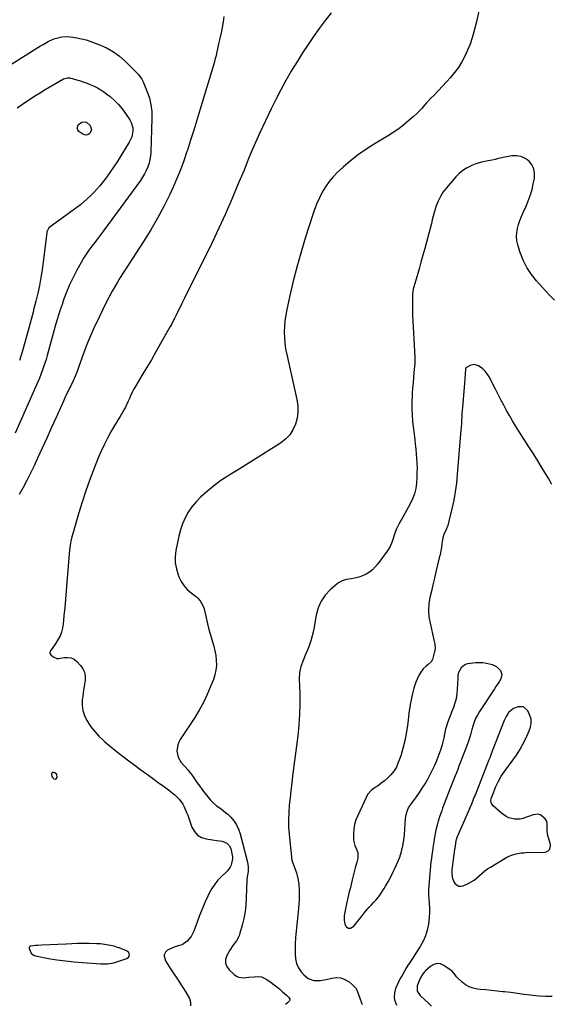
# Model space of a CAD drawing. Units: inches. Extents: x 1905686 to 1910953, y 443086 to 448437.
# Drawn here: x 1909224 to 1909639, y 445468 to 446236 of the extents above; entities that cross this region are included whole.
import ezdxf

# ---------------------------------------------------------------- set-up
doc = ezdxf.new("R2010")
doc.units = ezdxf.units.IN
doc.header["$MEASUREMENT"] = 0
for name, color, linetype in [('1', 7, 'Continuous'), ('7', 7, 'Continuous'), ('8', 7, 'Continuous')]:
    doc.layers.add(name, color=color, linetype=linetype)

msp = doc.modelspace()

# ---------------------------------------------------------------- linework, layer by layer
at = {"layer": '1', "color": 18}
for points in [[(1909622.46, 445684.44, 1886), (1909623, 445687.52, 1886), (1909622.87, 445690.59, 1886), (1909621.93, 445693.51, 1886), (1909620.25, 445697.05, 1886), (1909617.09, 445700.06, 1886), (1909612.73, 445700.21, 1886), (1909609.32, 445698.88, 1886), (1909606.59, 445696.91, 1886), (1909605.42, 445695.64, 1886), (1909603.49, 445692.72, 1886), (1909601.98, 445689.56, 1886), (1909594.8, 445671.63, 1886), (1909594.58, 445671.07, 1886), (1909593.54, 445668.24, 1886), (1909591.82, 445663.57, 1886), (1909590.64, 445660.46, 1886), (1909590.04, 445658.91, 1886), (1909579.18, 445631.29, 1886), (1909578.63, 445629.89, 1886), (1909577.5, 445627.1, 1886), (1909576.35, 445624.31, 1886), (1909575.17, 445621.54, 1886), (1909574.58, 445620.16, 1886), (1909565.34, 445598.83, 1886), (1909565.09, 445598.21, 1886), (1909564.3, 445595.68, 1886), (1909563.67, 445591.95, 1886), (1909563.39, 445589.88, 1886), (1909563.24, 445588.85, 1886), (1909561.6, 445577.17, 1886), (1909561.2, 445573.23, 1886), (1909561.11, 445571.25, 1886), (1909561.3, 445567.34, 1886), (1909562.57, 445563.81, 1886), (1909563.68, 445562.13, 1886), (1909566.55, 445560.34, 1886), (1909568.19, 445560.3, 1886), (1909569.92, 445560.68, 1886), (1909573.89, 445562.52, 1886), (1909576.27, 445563.78, 1886), (1909578.54, 445565.2, 1886), (1909580.65, 445566.85, 1886), (1909582.65, 445568.66, 1886), (1909584.63, 445570.51, 1886), (1909586.7, 445572.25, 1886), (1909588.89, 445573.82, 1886), (1909591.16, 445575.29, 1886), (1909604.01, 445582.91, 1886), (1909607.54, 445584.62, 1886), (1909611.31, 445585.72, 1886), (1909615.22, 445586.34, 1886), (1909617.19, 445586.5, 1886), (1909619.16, 445586.6, 1886), (1909633.95, 445586.94, 1886), (1909636.05, 445587.57, 1886), (1909637.52, 445589.21, 1886), (1909638.14, 445591.46, 1886), (1909638.09, 445592.62, 1886), (1909637.87, 445593.78, 1886), (1909636.48, 445598.12, 1886), (1909635.81, 445600.85, 1886), (1909635.52, 445603.64, 1886), (1909635.48, 445605.29, 1886), (1909635.57, 445608.84, 1886), (1909635.24, 445611.02, 1886), (1909634.01, 445612.85, 1886), (1909630.55, 445615.64, 1886), (1909628.67, 445616.39, 1886), (1909624.54, 445616.11, 1886), (1909616.49, 445613.24, 1886), (1909614.29, 445612.68, 1886), (1909609.88, 445612.53, 1886), (1909605.5, 445613.71, 1886), (1909603.44, 445614.66, 1886), (1909599.74, 445617.3, 1886), (1909593.29, 445623.12, 1886), (1909592.33, 445624.37, 1886), (1909591.72, 445625.72, 1886), (1909591.63, 445627.19, 1886), (1909591.87, 445628.75, 1886), (1909593.74, 445633.98, 1886), (1909595.45, 445638.14, 1886), (1909597.39, 445642.18, 1886), (1909599.69, 445646.03, 1886), (1909602.23, 445649.74, 1886), (1909608.79, 445658.48, 1886), (1909611.6, 445662.5, 1886), (1909614.22, 445666.64, 1886), (1909616.56, 445670.95, 1886), (1909618.71, 445675.37, 1886), (1909621.43, 445681.48, 1886), (1909622.46, 445684.44, 1886)], [(1909252.12, 445643.9, 1894), (1909253.14, 445645.02, 1894), (1909253.21, 445645.33, 1894), (1909252.92, 445647.48, 1894), (1909251.23, 445648.85, 1894), (1909250.49, 445649.09, 1894), (1909249.21, 445648.87, 1894), (1909248.64, 445647.7, 1894), (1909248.87, 445645.81, 1894), (1909249.42, 445645.12, 1894), (1909250.62, 445644.16, 1894), (1909252.12, 445643.9, 1894)], [(1909237.79, 445514.18, 1894), (1909236.3, 445514.07, 1894), (1909232.52, 445513.75, 1894), (1909231.93, 445513.55, 1894), (1909231.5, 445513.1, 1894), (1909231.3, 445512.5, 1894), (1909231.37, 445511.87, 1894), (1909232.75, 445508.26, 1894), (1909234.75, 445506.49, 1894), (1909236.1, 445505.99, 1894), (1909246.28, 445504.15, 1894), (1909252.92, 445503.07, 1894), (1909259.58, 445502.12, 1894), (1909266.27, 445501.4, 1894), (1909272.98, 445500.83, 1894), (1909287.3, 445499.84, 1894), (1909289.82, 445499.74, 1894), (1909292.34, 445499.78, 1894), (1909297.25, 445500.69, 1894), (1909307.43, 445504.04, 1894), (1909308.95, 445505.19, 1894), (1909309.45, 445507.03, 1894), (1909308.76, 445508.91, 1894), (1909307.16, 445510.11, 1894), (1909301.49, 445512.24, 1894), (1909300.16, 445512.72, 1894), (1909297.46, 445513.55, 1894), (1909294.71, 445514.23, 1894), (1909290.16, 445515.04, 1894), (1909286.98, 445515.38, 1894), (1909283.78, 445515.53, 1894), (1909278.03, 445515.61, 1894), (1909273.56, 445515.63, 1894), (1909269.08, 445515.6, 1894), (1909264.61, 445515.48, 1894), (1909260.13, 445515.3, 1894), (1909240.77, 445514.35, 1894), (1909237.79, 445514.18, 1894)]]:
    msp.add_polyline3d(points, dxfattribs=at)
at = {"layer": '7', "color": 18}
for points in [[(1909582.23, 446242.71, 1892), (1909580.53, 446234.94, 1892), (1909578.31, 446226.32, 1892), (1909576.9, 446221.45, 1892), (1909575.3, 446216.64, 1892), (1909573.41, 446211.93, 1892), (1909571.34, 446207.3, 1892), (1909568.93, 446202.84, 1892), (1909566.28, 446198.55, 1892), (1909563.26, 446194.52, 1892), (1909560, 446190.64, 1892), (1909550.74, 446180.59, 1892), (1909549.57, 446179.35, 1892), (1909547.17, 446176.91, 1892), (1909544.73, 446174.52, 1892), (1909542.38, 446172.05, 1892), (1909541.25, 446170.77, 1892), (1909539.57, 446168.81, 1892), (1909537.58, 446166.57, 1892), (1909535.52, 446164.4, 1892), (1909533.38, 446162.31, 1892), (1909531.17, 446160.28, 1892), (1909527.79, 446157.3, 1892), (1909523.77, 446153.95, 1892), (1909519.63, 446150.75, 1892), (1909515.31, 446147.8, 1892), (1909510.88, 446145, 1892), (1909501.28, 446139.3, 1892), (1909494.66, 446135.1, 1892), (1909488.24, 446130.64, 1892), (1909482.11, 446125.78, 1892), (1909476.18, 446120.67, 1892), (1909471.9, 446116.75, 1892), (1909468.45, 446113.24, 1892), (1909465.27, 446109.52, 1892), (1909462.48, 446105.5, 1892), (1909459.96, 446101.27, 1892), (1909457.77, 446096.84, 1892), (1909455.74, 446092.33, 1892), (1909453.95, 446087.73, 1892), (1909452.32, 446083.05, 1892), (1909446.92, 446066.12, 1892), (1909443.66, 446055.43, 1892), (1909440.59, 446044.69, 1892), (1909437.8, 446033.87, 1892), (1909435.2, 446022.99, 1892), (1909432.24, 446009.84, 1892), (1909431.42, 446005.49, 1892), (1909430.78, 446001.12, 1892), (1909430.44, 445996.72, 1892), (1909430.28, 445992.29, 1892), (1909430.43, 445987.87, 1892), (1909430.77, 445983.46, 1892), (1909431.4, 445979.09, 1892), (1909432.24, 445974.74, 1892), (1909440.21, 445939.61, 1892), (1909440.88, 445934.77, 1892), (1909441.03, 445929.96, 1892), (1909440.36, 445925.19, 1892), (1909439.17, 445920.45, 1892), (1909437.13, 445916.07, 1892), (1909434.58, 445912.08, 1892), (1909431.28, 445908.7, 1892), (1909427.47, 445905.71, 1892), (1909395.09, 445885.33, 1892), (1909392.55, 445883.75, 1892), (1909390, 445882.18, 1892), (1909387.44, 445880.63, 1892), (1909384.88, 445879.09, 1892), (1909382.34, 445877.51, 1892), (1909379.86, 445875.85, 1892), (1909377.46, 445874.08, 1892), (1909375.11, 445872.24, 1892), (1909368.73, 445866.99, 1892), (1909364.97, 445863.57, 1892), (1909361.46, 445859.94, 1892), (1909358.31, 445855.98, 1892), (1909355.41, 445851.81, 1892), (1909352.96, 445847.37, 1892), (1909350.85, 445842.79, 1892), (1909349.26, 445838.01, 1892), (1909348.01, 445833.1, 1892), (1909345.82, 445821.95, 1892), (1909345.3, 445817.16, 1892), (1909345.31, 445812.42, 1892), (1909346.12, 445807.75, 1892), (1909347.47, 445803.12, 1892), (1909348.06, 445801.57, 1892), (1909349.82, 445797.97, 1892), (1909351.92, 445794.64, 1892), (1909354.56, 445791.72, 1892), (1909357.55, 445789.06, 1892), (1909361.79, 445785.89, 1892), (1909362.88, 445784.98, 1892), (1909364.78, 445782.9, 1892), (1909366.89, 445779.19, 1892), (1909367.74, 445776.48, 1892), (1909370.34, 445764.96, 1892), (1909371.2, 445761.39, 1892), (1909372.14, 445757.84, 1892), (1909373.2, 445754.33, 1892), (1909374.34, 445750.84, 1892), (1909375.39, 445747.33, 1892), (1909376.26, 445743.79, 1892), (1909376.85, 445740.19, 1892), (1909377.27, 445736.56, 1892), (1909377.32, 445732.43, 1892), (1909377, 445728.69, 1892), (1909376.19, 445725.02, 1892), (1909375.04, 445721.41, 1892), (1909372.86, 445715.92, 1892), (1909370.18, 445709.69, 1892), (1909367.25, 445703.6, 1892), (1909363.95, 445697.69, 1892), (1909360.41, 445691.91, 1892), (1909349.21, 445674.83, 1892), (1909348.06, 445672.68, 1892), (1909347.2, 445670.44, 1892), (1909346.58, 445665.65, 1892), (1909347.52, 445660.96, 1892), (1909349.98, 445656.87, 1892), (1909355.36, 445650.68, 1892), (1909355.81, 445650.15, 1892), (1909357.16, 445648.58, 1892), (1909358.82, 445646.38, 1892), (1909360.8, 445643.36, 1892), (1909362.19, 445641.3, 1892), (1909363.62, 445639.26, 1892), (1909366.63, 445635.28, 1892), (1909372.87, 445627.41, 1892), (1909374.31, 445625.78, 1892), (1909377.53, 445622.95, 1892), (1909381.14, 445620.54, 1892), (1909384.56, 445617.87, 1892), (1909386.16, 445616.4, 1892), (1909388.5, 445614.07, 1892), (1909390.95, 445611.21, 1892), (1909393.05, 445608.16, 1892), (1909394.63, 445604.8, 1892), (1909395.86, 445601.24, 1892), (1909401.59, 445579, 1892), (1909402.15, 445575.49, 1892), (1909402.06, 445571.94, 1892), (1909401.7, 445568.95, 1892), (1909401.18, 445566.1, 1892), (1909401.09, 445564.95, 1892), (1909400.71, 445551.37, 1892), (1909400.36, 445545.94, 1892), (1909399.75, 445540.55, 1892), (1909398.74, 445535.22, 1892), (1909397.48, 445529.92, 1892), (1909395.75, 445523.72, 1892), (1909395.02, 445521.63, 1892), (1909392.96, 445517.77, 1892), (1909390.25, 445514.25, 1892), (1909387.75, 445510.56, 1892), (1909385.43, 445506.31, 1892), (1909384.59, 445503.31, 1892), (1909384.51, 445500.44, 1892), (1909385.55, 445497.76, 1892), (1909387.34, 445495.21, 1892), (1909391.31, 445491.53, 1892), (1909392.94, 445490.36, 1892), (1909394.68, 445489.51, 1892), (1909398.58, 445489.02, 1892), (1909402.77, 445489.41, 1892), (1909406.95, 445489.86, 1892), (1909410.13, 445489.96, 1892), (1909412.45, 445489.63, 1892), (1909416.75, 445487.63, 1892), (1909420.07, 445485.27, 1892), (1909422.37, 445483.57, 1892), (1909424.64, 445481.83, 1892), (1909426.85, 445480.02, 1892), (1909429.03, 445478.16, 1892), (1909432.03, 445475.5, 1892), (1909433.81, 445473.65, 1892), (1909434.61, 445472.31, 1892), (1909434.69, 445471.66, 1892), (1909434.47, 445471.05, 1892), (1909432.75, 445469.34, 1892), (1909431.39, 445468.3, 1892)], [(1909383.22, 446238.19, 1896), (1909382.62, 446233.91, 1896), (1909381.82, 446229.65, 1896), (1909380.98, 446225.4, 1896), (1909380.08, 446221.16, 1896), (1909379.13, 446216.93, 1896), (1909376.8, 446206.87, 1896), (1909376.46, 446205.4, 1896), (1909375.3, 446201.02, 1896), (1909364.43, 446165.27, 1896), (1909362.04, 446157.48, 1896), (1909359.64, 446149.69, 1896), (1909357.22, 446141.9, 1896), (1909354.78, 446134.13, 1896), (1909354.37, 446132.84, 1896), (1909351.98, 446125.76, 1896), (1909349.4, 446118.76, 1896), (1909346.55, 446111.86, 1896), (1909343.5, 446105.04, 1896), (1909340.93, 446099.55, 1896), (1909336.27, 446090.15, 1896), (1909331.36, 446080.88, 1896), (1909326.07, 446071.82, 1896), (1909320.53, 446062.91, 1896), (1909306.12, 446040.74, 1896), (1909304.59, 446038.37, 1896), (1909302.29, 446034.82, 1896), (1909300.12, 446031.19, 1896), (1909296.08, 446024.04, 1896), (1909293.44, 446019.21, 1896), (1909290.87, 446014.34, 1896), (1909288.42, 446009.4, 1896), (1909286.06, 446004.42, 1896), (1909281.58, 445994.68, 1896), (1909279.18, 445989.27, 1896), (1909276.87, 445983.8, 1896), (1909274.72, 445978.28, 1896), (1909272.67, 445972.72, 1896), (1909269.78, 445964.56, 1896), (1909268.69, 445961.54, 1896), (1909267.46, 445958.32, 1896), (1909265.7, 445954.23, 1896), (1909263.73, 445950.24, 1896), (1909263.07, 445948.91, 1896), (1909261.39, 445945.56, 1896), (1909260.23, 445943.22, 1896), (1909259.1, 445940.86, 1896), (1909257.99, 445938.5, 1896), (1909256.91, 445936.12, 1896), (1909252.04, 445925.25, 1896), (1909248.52, 445917.44, 1896), (1909244.99, 445909.63, 1896), (1909241.44, 445901.83, 1896), (1909237.88, 445894.04, 1896), (1909235.07, 445887.91, 1896), (1909232.37, 445882.23, 1896), (1909229.56, 445876.61, 1896), (1909226.58, 445871.08, 1896), (1909223.5, 445865.6, 1896)], [(1909466.83, 446241.1, 1894), (1909462.11, 446235.06, 1894), (1909457.57, 446228.89, 1894), (1909453.14, 446222.63, 1894), (1909448.85, 446216.27, 1894), (1909444.64, 446209.86, 1894), (1909440.55, 446203.38, 1894), (1909436.54, 446196.84, 1894), (1909435.8, 446195.62, 1894), (1909431.59, 446188.38, 1894), (1909427.53, 446181.06, 1894), (1909423.69, 446173.62, 1894), (1909420, 446166.1, 1894), (1909410.98, 446147, 1894), (1909408.82, 446142.31, 1894), (1909406.72, 446137.6, 1894), (1909404.72, 446132.84, 1894), (1909402.78, 446128.06, 1894), (1909400.88, 446123.26, 1894), (1909398.94, 446118.47, 1894), (1909396.97, 446113.7, 1894), (1909394.97, 446108.94, 1894), (1909389.37, 446095.74, 1894), (1909384.45, 446084.43, 1894), (1909379.38, 446073.2, 1894), (1909374.09, 446062.06, 1894), (1909368.65, 446050.99, 1894), (1909358.29, 446030.41, 1894), (1909356.31, 446026.46, 1894), (1909354.34, 446022.51, 1894), (1909352.38, 446018.56, 1894), (1909350.43, 446014.6, 1894), (1909348.21, 446010.08, 1894), (1909347.38, 446008.38, 1894), (1909345.72, 446004.96, 1894), (1909344.89, 446003.25, 1894), (1909343.18, 445999.85, 1894), (1909342.28, 445998.18, 1894), (1909341.36, 445996.52, 1894), (1909333.81, 445983.24, 1894), (1909330.22, 445976.96, 1894), (1909326.6, 445970.71, 1894), (1909322.94, 445964.48, 1894), (1909319.24, 445958.26, 1894), (1909313.71, 445949.02, 1894), (1909312.8, 445947.42, 1894), (1909311.92, 445945.8, 1894), (1909310.35, 445942.48, 1894), (1909309.47, 445940.47, 1894), (1909308.3, 445937.74, 1894), (1909306.48, 445933.67, 1894), (1909305.78, 445932.37, 1894), (1909303.68, 445928.88, 1894), (1909302.23, 445926.51, 1894), (1909300.8, 445924.13, 1894), (1909299.37, 445921.75, 1894), (1909297.96, 445919.35, 1894), (1909295.05, 445914.4, 1894), (1909292.3, 445909.48, 1894), (1909289.71, 445904.47, 1894), (1909287.35, 445899.35, 1894), (1909285.15, 445894.16, 1894), (1909281.93, 445886.08, 1894), (1909278.6, 445877.33, 1894), (1909275.43, 445868.52, 1894), (1909272.52, 445859.62, 1894), (1909269.78, 445850.66, 1894), (1909265.52, 445835.94, 1894), (1909264.6, 445832.64, 1894), (1909263.76, 445829.32, 1894), (1909263.4, 445827.65, 1894), (1909262.87, 445824.28, 1894), (1909262.69, 445822.58, 1894), (1909260.65, 445797.12, 1894), (1909260.12, 445790.63, 1894), (1909259.57, 445784.15, 1894), (1909259.02, 445777.66, 1894), (1909258.44, 445771.18, 1894), (1909257.85, 445764.54, 1894), (1909257.35, 445761.45, 1894), (1909256.57, 445758.46, 1894), (1909255.38, 445755.61, 1894), (1909253.91, 445752.84, 1894), (1909251.95, 445749.71, 1894), (1909249.75, 445746.4, 1894), (1909247.76, 445743.54, 1894), (1909247.43, 445742.22, 1894), (1909247.49, 445741.77, 1894), (1909247.62, 445741.36, 1894), (1909248.17, 445740.68, 1894), (1909250.02, 445739.21, 1894), (1909252.78, 445737.9, 1894), (1909254.28, 445737.78, 1894), (1909258.51, 445738.55, 1894), (1909261.3, 445738.73, 1894), (1909263.92, 445738.37, 1894), (1909266.29, 445737.2, 1894), (1909268.5, 445735.48, 1894), (1909271.38, 445732.35, 1894), (1909273.14, 445729.79, 1894), (1909274.4, 445727.07, 1894), (1909274.88, 445724.12, 1894), (1909274.85, 445721.01, 1894), (1909274.37, 445717.75, 1894), (1909273.9, 445714.5, 1894), (1909273.45, 445711.24, 1894), (1909273.02, 445707.99, 1894), (1909272.72, 445705.75, 1894), (1909272.61, 445701.48, 1894), (1909273.07, 445697.32, 1894), (1909274.36, 445693.35, 1894), (1909276.22, 445689.49, 1894), (1909276.72, 445688.68, 1894), (1909279.46, 445684.66, 1894), (1909282.43, 445680.84, 1894), (1909285.72, 445677.29, 1894), (1909289.24, 445673.94, 1894), (1909290.41, 445672.93, 1894), (1909294.72, 445669.26, 1894), (1909299.09, 445665.67, 1894), (1909303.55, 445662.18, 1894), (1909308.06, 445658.76, 1894), (1909313.95, 445654.4, 1894), (1909318.43, 445651.11, 1894), (1909322.92, 445647.83, 1894), (1909327.42, 445644.56, 1894), (1909331.93, 445641.31, 1894), (1909336.88, 445637.77, 1894), (1909338.91, 445636.28, 1894), (1909340.92, 445634.77, 1894), (1909342.91, 445633.22, 1894), (1909344.87, 445631.64, 1894), (1909346.83, 445629.87, 1894), (1909348.42, 445628.17, 1894), (1909351.06, 445624.29, 1894), (1909352.16, 445622.18, 1894), (1909354.1, 445617.86, 1894), (1909354.95, 445615.64, 1894), (1909358.25, 445606.4, 1894), (1909360.16, 445603.02, 1894), (1909362.58, 445600.26, 1894), (1909365.76, 445598.43, 1894), (1909369.45, 445597.22, 1894), (1909374.37, 445596.49, 1894), (1909377.8, 445596, 1894), (1909381.93, 445595.46, 1894), (1909385.57, 445593.99, 1894), (1909387.45, 445592.07, 1894), (1909388.64, 445589.71, 1894), (1909388.98, 445588.41, 1894), (1909389.83, 445583.27, 1894), (1909389.95, 445581.58, 1894), (1909388.89, 445576.72, 1894), (1909388.06, 445575.21, 1894), (1909386.04, 445572.46, 1894), (1909384.86, 445571.21, 1894), (1909381.4, 445567.94, 1894), (1909378.58, 445564.98, 1894), (1909376.01, 445561.85, 1894), (1909373.78, 445558.45, 1894), (1909371.79, 445554.89, 1894), (1909370.62, 445552.48, 1894), (1909368.32, 445547.55, 1894), (1909366.13, 445542.56, 1894), (1909364.12, 445537.5, 1894), (1909362.23, 445532.39, 1894), (1909359.79, 445525.41, 1894), (1909357.65, 445521.16, 1894), (1909354.49, 445517.59, 1894), (1909350.67, 445514.67, 1894), (1909347.54, 445513.85, 1894), (1909344.43, 445512.83, 1894), (1909339.33, 445510.51, 1894), (1909337.56, 445509.08, 1894), (1909336.73, 445506.96, 1894), (1909336.7, 445505.73, 1894), (1909337.67, 445502.26, 1894), (1909339.41, 445499.31, 1894), (1909341.03, 445496.82, 1894), (1909344.21, 445492.17, 1894), (1909346.6, 445488.59, 1894), (1909348.95, 445484.98, 1894), (1909351.24, 445481.34, 1894), (1909353.48, 445477.67, 1894), (1909356.34, 445472.9, 1894), (1909357.19, 445469.94, 1894), (1909357.19, 445467.19, 1894)], [(1909199.88, 446190.08, 1898), (1909240.15, 446215.25, 1898), (1909242.13, 446216.45, 1898), (1909246.17, 446218.7, 1898), (1909250.44, 446220.72, 1898), (1909254.59, 446221.94, 1898), (1909256.73, 446222.3, 1898), (1909261.07, 446222.49, 1898), (1909265.4, 446222.05, 1898), (1909268.46, 446221.52, 1898), (1909272.12, 446220.76, 1898), (1909275.74, 446219.87, 1898), (1909279.3, 446218.75, 1898), (1909282.82, 446217.5, 1898), (1909286.8, 446215.94, 1898), (1909292.08, 446213.49, 1898), (1909297.11, 446210.64, 1898), (1909301.75, 446207.2, 1898), (1909306.13, 446203.37, 1898), (1909314.88, 446194.69, 1898), (1909316.49, 446193, 1898)], [(1909316.49, 446193, 1898), (1909319.29, 446189.29, 1898), (1909320.31, 446187.21, 1898), (1909323.41, 446179.51, 1898), (1909325.06, 446174.52, 1898), (1909326.28, 446169.45, 1898), (1909326.87, 446164.27, 1898), (1909327.03, 446159.02, 1898), (1909326.2, 446132.51, 1898), (1909325.95, 446129.55, 1898), (1909325.51, 446126.62, 1898), (1909324.78, 446123.75, 1898), (1909323.85, 446120.92, 1898), (1909322.66, 446118.18, 1898), (1909321.34, 446115.51, 1898), (1909319.81, 446112.96, 1898), (1909318.14, 446110.48, 1898), (1909289.18, 446071.06, 1898), (1909286.95, 446068.04, 1898), (1909284.7, 446065.03, 1898), (1909282.42, 446062.04, 1898), (1909280.13, 446059.06, 1898), (1909277.9, 446056.04, 1898), (1909275.77, 446052.96, 1898), (1909273.77, 446049.78, 1898), (1909271.86, 446046.55, 1898), (1909268.42, 446040.39, 1898), (1909265.49, 446034.8, 1898), (1909262.76, 446029.13, 1898), (1909260.35, 446023.32, 1898), (1909258.14, 446017.41, 1898), (1909256.91, 446013.85, 1898), (1909255.51, 446009.65, 1898), (1909254.16, 446005.43, 1898), (1909252.89, 446001.18, 1898), (1909251.67, 445996.92, 1898), (1909246.18, 445976.96, 1898), (1909245.33, 445973.96, 1898), (1909244.45, 445970.98, 1898), (1909243.52, 445968.01, 1898), (1909242.56, 445965.05, 1898), (1909241.53, 445962.12, 1898), (1909240.45, 445959.2, 1898), (1909239.29, 445956.32, 1898), (1909238.07, 445953.46, 1898), (1909220.35, 445913.44, 1898)], [(1909272.24, 446155.95, 1902), (1909274.7, 446156.12, 1902), (1909275.96, 446155.7, 1902), (1909278.91, 446153.27, 1902), (1909280, 446149.87, 1902), (1909278.66, 446147.11, 1902), (1909277.34, 446146.25, 1902), (1909275.98, 446145.81, 1902), (1909274.56, 446145.98, 1902), (1909273.1, 446146.55, 1902), (1909270.13, 446148.61, 1902), (1909269.17, 446149.79, 1902), (1909268.67, 446151.02, 1902), (1909269.48, 446153.73, 1902), (1909272.24, 446155.95, 1902)], [(1909639.1, 445873.55, 1888), (1909636.74, 445877.73, 1888), (1909634.99, 445880.67, 1888), (1909631.61, 445886.26, 1888), (1909628.2, 445891.81, 1888), (1909624.73, 445897.34, 1888), (1909621.22, 445902.83, 1888), (1909613.27, 445915.12, 1888), (1909610.79, 445919.08, 1888), (1909608.37, 445923.08, 1888), (1909606.05, 445927.14, 1888), (1909603.81, 445931.24, 1888), (1909601.62, 445935.38, 1888), (1909599.44, 445939.52, 1888), (1909597.27, 445943.66, 1888), (1909595.11, 445947.81, 1888), (1909590.15, 445957.37, 1888), (1909588.75, 445959.62, 1888), (1909587.15, 445961.69, 1888), (1909585.25, 445963.49, 1888), (1909581.81, 445966.01, 1888), (1909578.62, 445967.03, 1888), (1909575.36, 445966.25, 1888), (1909572.12, 445964.37, 1888), (1909571.75, 445963.51, 1888), (1909571.68, 445963.04, 1888), (1909571.47, 445959.71, 1888), (1909571.2, 445955.9, 1888), (1909570.9, 445952.09, 1888), (1909569.36, 445933.83, 1888), (1909569.15, 445931.2, 1888), (1909568.96, 445928.58, 1888), (1909568.79, 445925.95, 1888), (1909568.64, 445923.32, 1888), (1909568.49, 445920.69, 1888), (1909568.33, 445918.06, 1888), (1909568.14, 445915.44, 1888), (1909567.94, 445912.81, 1888), (1909565.36, 445881.19, 1888), (1909564.66, 445874.49, 1888), (1909563.76, 445867.82, 1888), (1909562.56, 445861.2, 1888), (1909561.16, 445854.6, 1888), (1909558.85, 445844.84, 1888), (1909557.89, 445841.53, 1888), (1909556.59, 445838.34, 1888), (1909554.88, 445834.55, 1888), (1909554.05, 445831.9, 1888), (1909553.34, 445827.1, 1888), (1909552.91, 445824.36, 1888), (1909552.43, 445821.63, 1888), (1909551.87, 445818.91, 1888), (1909551.27, 445816.2, 1888), (1909548.67, 445805.29, 1888), (1909547.49, 445800.31, 1888), (1909546.32, 445795.31, 1888), (1909545.16, 445790.32, 1888), (1909544.02, 445785.32, 1888), (1909543.23, 445780.33, 1888), (1909542.9, 445775.33, 1888), (1909543.25, 445770.34, 1888), (1909544.05, 445765.34, 1888), (1909547.08, 445752.26, 1888), (1909547.32, 445751.15, 1888), (1909547.72, 445748.93, 1888), (1909547.97, 445745.58, 1888), (1909547.64, 445743.37, 1888), (1909546.32, 445737.96, 1888), (1909545.97, 445736.99, 1888), (1909544.9, 445735.29, 1888), (1909542.53, 445733.2, 1888), (1909540.93, 445731.81, 1888), (1909538.79, 445729.8, 1888), (1909536.77, 445727.16, 1888), (1909535.93, 445725.71, 1888), (1909534.08, 445721.84, 1888), (1909533.11, 445719.48, 1888), (1909532.27, 445717.08, 1888), (1909531.53, 445714.63, 1888), (1909530.44, 445710.58, 1888), (1909529.81, 445708.1, 1888), (1909529.28, 445705.59, 1888), (1909528.61, 445702.03, 1888), (1909528.19, 445699.62, 1888), (1909527.8, 445697.21, 1888), (1909527.17, 445692.35, 1888), (1909526.39, 445685.31, 1888), (1909525.53, 445679.4, 1888), (1909524.41, 445673.54, 1888), (1909522.91, 445667.77, 1888), (1909521.15, 445662.07, 1888), (1909519.3, 445656.71, 1888), (1909517.78, 445653.26, 1888), (1909515.93, 445650.04, 1888), (1909513.58, 445647.17, 1888), (1909510.9, 445644.52, 1888), (1909508.44, 445642.46, 1888), (1909506.7, 445641.06, 1888), (1909503.09, 445638.46, 1888), (1909501.21, 445637.26, 1888), (1909498.65, 445635.42, 1888), (1909495.39, 445631.76, 1888), (1909494.14, 445629.59, 1888), (1909487.6, 445615.58, 1888), (1909486.24, 445612.09, 1888), (1909485.2, 445608.53, 1888), (1909484.63, 445604.86, 1888), (1909484.39, 445601.12, 1888), (1909484.38, 445596.86, 1888), (1909484.51, 445595.22, 1888), (1909485.31, 445592.1, 1888), (1909486.5, 445589.66, 1888), (1909487.66, 445586.56, 1888), (1909487.75, 445582.16, 1888), (1909486.88, 445578.98, 1888), (1909485.67, 445574.7, 1888), (1909484.56, 445570.4, 1888), (1909483.32, 445565.33, 1888), (1909482.75, 445563, 1888), (1909481.64, 445558.34, 1888), (1909481.09, 445556, 1888), (1909480.02, 445551.33, 1888), (1909479, 445546.64, 1888), (1909477.36, 445538.93, 1888), (1909477.12, 445537.22, 1888), (1909477.14, 445533.79, 1888), (1909477.68, 445530.84, 1888), (1909478.58, 445529, 1888), (1909480.21, 445527.76, 1888), (1909482.11, 445527.55, 1888), (1909484.56, 445529.3, 1888), (1909486.79, 445531.82, 1888), (1909488.87, 445534.46, 1888), (1909491.53, 445538.06, 1888), (1909493.1, 445540.07, 1888), (1909494.73, 445542.03, 1888), (1909496.46, 445543.9, 1888), (1909498.25, 445545.71, 1888), (1909500.03, 445547.54, 1888), (1909501.73, 445549.43, 1888), (1909503.3, 445551.43, 1888), (1909504.79, 445553.5, 1888), (1909508.18, 445558.55, 1888), (1909509.39, 445560.4, 1888), (1909511.68, 445564.19, 1888), (1909513.77, 445568.09, 1888), (1909515.68, 445572.08, 1888), (1909516.57, 445574.11, 1888), (1909520.38, 445583.11, 1888), (1909521.9, 445587.34, 1888), (1909522.96, 445591.72, 1888), (1909523.65, 445596.18, 1888), (1909524.09, 445600.67, 1888), (1909524.92, 445613.04, 1888), (1909525.34, 445615.96, 1888), (1909526.17, 445618.79, 1888), (1909527.39, 445621.48, 1888), (1909528.97, 445623.98, 1888), (1909533.41, 445630.09, 1888), (1909535.75, 445633.42, 1888), (1909538.02, 445636.8, 1888), (1909540.17, 445640.26, 1888), (1909542.24, 445643.77, 1888), (1909544.19, 445647.35, 1888), (1909546.05, 445650.97, 1888), (1909547.77, 445654.66, 1888), (1909549.4, 445658.39, 1888), (1909549.7, 445659.09, 1888), (1909551.29, 445663.25, 1888), (1909552.74, 445667.45, 1888), (1909553.95, 445671.73, 1888), (1909555, 445676.05, 1888), (1909556.49, 445682.93, 1888), (1909556.9, 445684.66, 1888), (1909557.93, 445688.07, 1888), (1909559.18, 445691.41, 1888), (1909560.51, 445694.72, 1888), (1909561.18, 445696.37, 1888), (1909562.59, 445699.84, 1888), (1909563.78, 445703.27, 1888), (1909564.72, 445706.75, 1888), (1909565.29, 445710.31, 1888), (1909565.61, 445713.92, 1888), (1909565.9, 445722.13, 1888), (1909566.01, 445724.72, 1888), (1909566.59, 445727.21, 1888), (1909568.77, 445731.39, 1888), (1909571.65, 445733.51, 1888), (1909573.49, 445734.02, 1888), (1909579.64, 445734.7, 1888), (1909582.51, 445734.83, 1888), (1909585.36, 445734.73, 1888), (1909588.17, 445734.27, 1888), (1909592.61, 445733.05, 1888), (1909596.14, 445731.3, 1888), (1909599, 445728.59, 1888), (1909600.21, 445725.31, 1888), (1909599.31, 445721.92, 1888), (1909597.92, 445719.75, 1888), (1909595.5, 445716.02, 1888), (1909594.27, 445714.16, 1888), (1909583.61, 445698.07, 1888), (1909582.69, 445696.62, 1888), (1909580.99, 445693.65, 1888), (1909579.91, 445691.52, 1888), (1909578.79, 445689.01, 1888), (1909577.44, 445685.1, 1888), (1909576.67, 445682.46, 1888), (1909575.82, 445679.32, 1888), (1909574.5, 445674.88, 1888), (1909573.75, 445672.69, 1888), (1909572.96, 445670.51, 1888), (1909567.62, 445656.5, 1888), (1909566.63, 445653.94, 1888), (1909565.64, 445651.38, 1888), (1909564.64, 445648.83, 1888), (1909563.62, 445646.28, 1888), (1909562.61, 445643.73, 1888), (1909561.6, 445641.18, 1888), (1909560.61, 445638.62, 1888), (1909559.62, 445636.06, 1888), (1909553.9, 445621.11, 1888), (1909553.15, 445619.13, 1888), (1909551.72, 445615.15, 1888), (1909550.4, 445611.13, 1888), (1909549.81, 445609.1, 1888), (1909548.81, 445605, 1888), (1909548.35, 445602.78, 1888), (1909547.59, 445598.52, 1888), (1909547.25, 445596.38, 1888), (1909546.36, 445590.33, 1888), (1909545.94, 445587.56, 1888), (1909545.49, 445584.79, 1888), (1909545.09, 445582.02, 1888), (1909544.79, 445579.24, 1888), (1909543.17, 445560.79, 1888), (1909542.97, 445557.32, 1888), (1909542.91, 445553.85, 1888), (1909543.05, 445550.39, 1888), (1909543.33, 445546.92, 1888), (1909543.57, 445543.46, 1888), (1909543.64, 445540, 1888), (1909543.45, 445536.55, 1888), (1909543.09, 445533.1, 1888), (1909542.74, 445530.71, 1888), (1909541.79, 445526.17, 1888), (1909540.47, 445521.77, 1888), (1909538.61, 445517.57, 1888), (1909536.38, 445513.5, 1888), (1909532.58, 445507.51, 1888), (1909530.88, 445504.88, 1888), (1909528.24, 445500.99, 1888), (1909526.56, 445498.35, 1888), (1909525.76, 445497, 1888), (1909522.52, 445491.41, 1888), (1909521.26, 445489.13, 1888), (1909520.05, 445486.83, 1888), (1909518.93, 445484.48, 1888), (1909517.21, 445480.56, 1888), (1909516.26, 445477.25, 1888), (1909516.13, 445473.8, 1888), (1909516.4, 445471.79, 1888), (1909517.95, 445467.74, 1888)], [(1909639.48, 445474.4, 1886), (1909634.29, 445474.28, 1886), (1909629.11, 445474.57, 1886), (1909623.93, 445475.12, 1886), (1909622.46, 445475.33, 1886), (1909617.39, 445476.05, 1886), (1909612.32, 445476.75, 1886), (1909607.24, 445477.4, 1886), (1909602.16, 445478.02, 1886), (1909600.89, 445478.17, 1886), (1909596.44, 445478.68, 1886), (1909591.99, 445479.15, 1886), (1909587.53, 445479.58, 1886), (1909583.07, 445479.98, 1886), (1909581.11, 445480.14, 1886), (1909577.78, 445480.77, 1886), (1909574.64, 445481.81, 1886), (1909571.77, 445483.47, 1886), (1909569.08, 445485.53, 1886), (1909565.39, 445489.02, 1886), (1909564.73, 445489.7, 1886), (1909563.56, 445491.18, 1886), (1909561.28, 445494.13, 1886), (1909560.54, 445494.72, 1886), (1909554.91, 445498.66, 1886), (1909552.26, 445499.77, 1886), (1909549.64, 445500.16, 1886), (1909547.09, 445499.47, 1886), (1909544.58, 445498.06, 1886), (1909540.42, 445494.36, 1886), (1909540.05, 445494.01, 1886), (1909538.51, 445491.98, 1886), (1909536.7, 445488.84, 1886), (1909535.66, 445486.67, 1886), (1909534.09, 445482.69, 1886), (1909534, 445478.66, 1886), (1909536.27, 445475.19, 1886), (1909540.03, 445471.8, 1886), (1909542.68, 445469.38, 1886), (1909545.31, 445466.92, 1886)]]:
    msp.add_polyline3d(points, dxfattribs=at)
at = {"layer": '8', "color": 18}
for points in [[(1909221.95, 446167.04, 1900), (1909226.1, 446169.96, 1900), (1909226.28, 446170.08, 1900), (1909230.61, 446172.94, 1900), (1909234.97, 446175.76, 1900), (1909239.38, 446178.49, 1900), (1909243.83, 446181.17, 1900), (1909258.15, 446189.63, 1900), (1909261.14, 446190.5, 1900), (1909262.39, 446190.41, 1900), (1909263.01, 446190.27, 1900), (1909270.99, 446187.97, 1900), (1909273.8, 446187.09, 1900), (1909276.57, 446186.13, 1900), (1909279.29, 446185.04, 1900), (1909281.99, 446183.86, 1900), (1909284.6, 446182.53, 1900), (1909287.14, 446181.09, 1900), (1909289.57, 446179.46, 1900), (1909291.93, 446177.72, 1900), (1909294.37, 446175.77, 1900), (1909297.74, 446172.82, 1900), (1909300.9, 446169.69, 1900)], [(1909300.9, 446169.69, 1900), (1909303.77, 446166.28, 1900), (1909306.44, 446162.69, 1900), (1909309.8, 446157.71, 1900), (1909310.9, 446155.66, 1900), (1909312.09, 446151.3, 1900), (1909312.17, 446148.98, 1900), (1909311.3, 446144.39, 1900), (1909309.34, 446140.15, 1900), (1909299.87, 446124.96, 1900), (1909297.14, 446120.74, 1900), (1909294.3, 446116.59, 1900), (1909291.31, 446112.55, 1900), (1909288.22, 446108.58, 1900), (1909286.32, 446106.24, 1900), (1909284.04, 446103.55, 1900), (1909281.68, 446100.95, 1900), (1909279.2, 446098.45, 1900), (1909276.63, 446096.04, 1900), (1909273.97, 446093.73, 1900), (1909271.25, 446091.48, 1900), (1909268.47, 446089.32, 1900), (1909265.64, 446087.22, 1900), (1909247.57, 446074.31, 1900), (1909246.55, 446073.38, 1900), (1909245.05, 446070.29, 1900), (1909244.93, 446069.6, 1900), (1909242.28, 446046.91, 1900), (1909241.45, 446040.79, 1900), (1909240.47, 446034.71, 1900), (1909239.28, 446028.66, 1900), (1909237.93, 446022.64, 1900), (1909236.41, 446016.38, 1900), (1909235.71, 446013.51, 1900), (1909234.99, 446010.65, 1900), (1909234.26, 446007.78, 1900), (1909233.51, 446004.92, 1900), (1909232.76, 446002.07, 1900), (1909231.99, 445999.21, 1900), (1909231.22, 445996.36, 1900), (1909230.43, 445993.51, 1900), (1909226.06, 445977.65, 1900), (1909223.81, 445970.13, 1900)], [(1909641.19, 446017.07, 1890), (1909637.69, 446020.46, 1890), (1909634.34, 446024, 1890), (1909627.1, 446032.17, 1890), (1909623.15, 446037.23, 1890), (1909619.65, 446042.55, 1890), (1909616.84, 446048.27, 1890), (1909614.49, 446054.24, 1890), (1909612.52, 446060.3, 1890), (1909611.81, 446063.45, 1890), (1909611.46, 446066.61, 1890), (1909611.67, 446069.79, 1890), (1909612.26, 446072.97, 1890), (1909613.21, 446076.13, 1890), (1909614.26, 446079.25, 1890), (1909615.46, 446082.33, 1890), (1909616.74, 446085.37, 1890), (1909618.71, 446089.74, 1890), (1909619.6, 446091.77, 1890), (1909621.27, 446095.88, 1890), (1909622.77, 446100.06, 1890), (1909623.94, 446104.33, 1890), (1909624.4, 446106.5, 1890), (1909625.49, 446112.27, 1890), (1909625.61, 446115.92, 1890), (1909625.06, 446119.36, 1890), (1909623.5, 446122.48, 1890), (1909621.29, 446125.38, 1890), (1909618.28, 446127.52, 1890), (1909615.09, 446129.02, 1890), (1909611.6, 446129.57, 1890), (1909607.91, 446129.48, 1890), (1909601.24, 446128.33, 1890), (1909599.97, 446128.09, 1890), (1909597.45, 446127.52, 1890), (1909594.96, 446126.85, 1890), (1909592.44, 446126.28, 1890), (1909588.07, 446125.53, 1890), (1909585.28, 446124.95, 1890), (1909582.53, 446124.24, 1890), (1909579.84, 446123.33, 1890), (1909577.19, 446122.28, 1890), (1909575.74, 446121.65, 1890), (1909572.55, 446119.98, 1890), (1909569.54, 446118.06, 1890), (1909566.81, 446115.76, 1890), (1909564.27, 446113.2, 1890), (1909556.9, 446104.69, 1890), (1909554.41, 446101.44, 1890), (1909552.2, 446098.02, 1890), (1909550.42, 446094.37, 1890), (1909548.93, 446090.55, 1890), (1909547.29, 446085.48, 1890), (1909546.47, 446082.65, 1890), (1909545.82, 446079.77, 1890), (1909545.2, 446076.88, 1890), (1909544.48, 446074.02, 1890), (1909539.93, 446057.38, 1890), (1909538.47, 446052.07, 1890), (1909536.99, 446046.76, 1890), (1909535.48, 446041.46, 1890), (1909533.95, 446036.17, 1890), (1909531.18, 446026.64, 1890), (1909530.9, 446025.58, 1890), (1909530.52, 446023.43, 1890), (1909530.46, 446022.34, 1890), (1909530.36, 446015.95, 1890), (1909530.34, 446012.2, 1890), (1909530.38, 446008.46, 1890), (1909530.49, 446004.72, 1890), (1909530.66, 446000.98, 1890), (1909532.24, 445972.41, 1890), (1909532.26, 445971.85, 1890), (1909532.31, 445969.57, 1890), (1909532.27, 445968.44, 1890), (1909532.22, 445967.87, 1890), (1909531.55, 445960.82, 1890), (1909531.18, 445956.73, 1890), (1909530.82, 445952.63, 1890), (1909530.49, 445948.53, 1890), (1909530.18, 445944.43, 1890), (1909530.04, 445942.58, 1890), (1909529.82, 445937.55, 1890), (1909529.79, 445932.53, 1890), (1909530.04, 445927.52, 1890), (1909530.49, 445922.51, 1890), (1909532.16, 445908.41, 1890), (1909532.57, 445904.75, 1890), (1909532.96, 445901.08, 1890), (1909533.3, 445897.41, 1890), (1909533.62, 445893.74, 1890), (1909533.83, 445890.06, 1890), (1909533.94, 445886.38, 1890), (1909533.88, 445882.71, 1890), (1909533.71, 445879.03, 1890), (1909533.4, 445874.53, 1890), (1909532.87, 445870.32, 1890), (1909531.86, 445866.2, 1890), (1909530.41, 445862.21, 1890), (1909528.54, 445858.4, 1890), (1909522.8, 445848.08, 1890), (1909521.76, 445846.2, 1890), (1909519.73, 445842.4, 1890), (1909517.62, 445838.3, 1890), (1909516.05, 445833.99, 1890), (1909515.54, 445832.21, 1890), (1909514.56, 445828.97, 1890), (1909512.97, 445825.02, 1890), (1909510.73, 445821.41, 1890), (1909503.3, 445811.48, 1890), (1909501.31, 445809.15, 1890), (1909499.14, 445807.02, 1890), (1909496.71, 445805.19, 1890), (1909494.1, 445803.56, 1890), (1909491.31, 445802.27, 1890), (1909488.45, 445801.21, 1890), (1909485.48, 445800.51, 1890), (1909482.44, 445800.03, 1890), (1909478.59, 445799.35, 1890), (1909475.5, 445798.33, 1890), (1909472.67, 445796.75, 1890), (1909470, 445794.78, 1890), (1909466.22, 445791.38, 1890), (1909462.33, 445787.1, 1890), (1909459.1, 445782.45, 1890), (1909456.85, 445777.26, 1890), (1909455.25, 445771.7, 1890), (1909453.05, 445759.52, 1890), (1909452.17, 445755.51, 1890), (1909451.1, 445751.57, 1890), (1909449.74, 445747.71, 1890), (1909448.19, 445743.91, 1890), (1909446.82, 445740.88, 1890), (1909444.94, 445736.35, 1890), (1909443.35, 445731.71, 1890), (1909442.31, 445726.96, 1890), (1909442.05, 445722.11, 1890), (1909442.39, 445710.52, 1890), (1909442.45, 445702.29, 1890), (1909442.24, 445694.06, 1890), (1909441.65, 445685.85, 1890), (1909440.81, 445677.66, 1890), (1909436.84, 445646.27, 1890), (1909436.13, 445640.56, 1890), (1909435.45, 445634.86, 1890), (1909434.81, 445629.15, 1890), (1909434.19, 445623.44, 1890), (1909433.77, 445617.72, 1890), (1909433.58, 445612.01, 1890), (1909433.74, 445606.29, 1890), (1909434.14, 445600.58, 1890), (1909435.89, 445583.28, 1890), (1909436.09, 445581.89, 1890), (1909436.82, 445579.16, 1890), (1909437.28, 445577.82, 1890), (1909439.08, 445572.93, 1890), (1909439.8, 445570.78, 1890), (1909440.96, 445566.4, 1890), (1909441.7, 445561.92, 1890), (1909442.01, 445557.4, 1890), (1909441.96, 445553.11, 1890), (1909441.83, 445549.83, 1890), (1909441.65, 445546.56, 1890), (1909441.38, 445543.29, 1890), (1909441.07, 445540.02, 1890), (1909440.03, 445530.56, 1890), (1909439.54, 445525.43, 1890), (1909439.15, 445520.3, 1890), (1909438.91, 445515.16, 1890), (1909438.76, 445510.01, 1890), (1909438.73, 445507.54, 1890), (1909439.08, 445503.77, 1890), (1909439.93, 445500.17, 1890), (1909441.52, 445496.83, 1890), (1909443.6, 445493.66, 1890), (1909445.46, 445491.4, 1890), (1909449.03, 445488.43, 1890), (1909453.44, 445486.97, 1890), (1909458.26, 445486.82, 1890), (1909463.03, 445487.62, 1890), (1909467.32, 445488.79, 1890), (1909470.95, 445489.21, 1890), (1909474.43, 445488.99, 1890), (1909477.71, 445487.78, 1890), (1909480.86, 445485.92, 1890), (1909483.4, 445483.86, 1890), (1909486.31, 445480.64, 1890), (1909488.11, 445476.69, 1890), (1909489.49, 445472.42, 1890), (1909491.16, 445468.26, 1890)]]:
    msp.add_polyline3d(points, dxfattribs=at)

doc.saveas('drawing.dxf')
